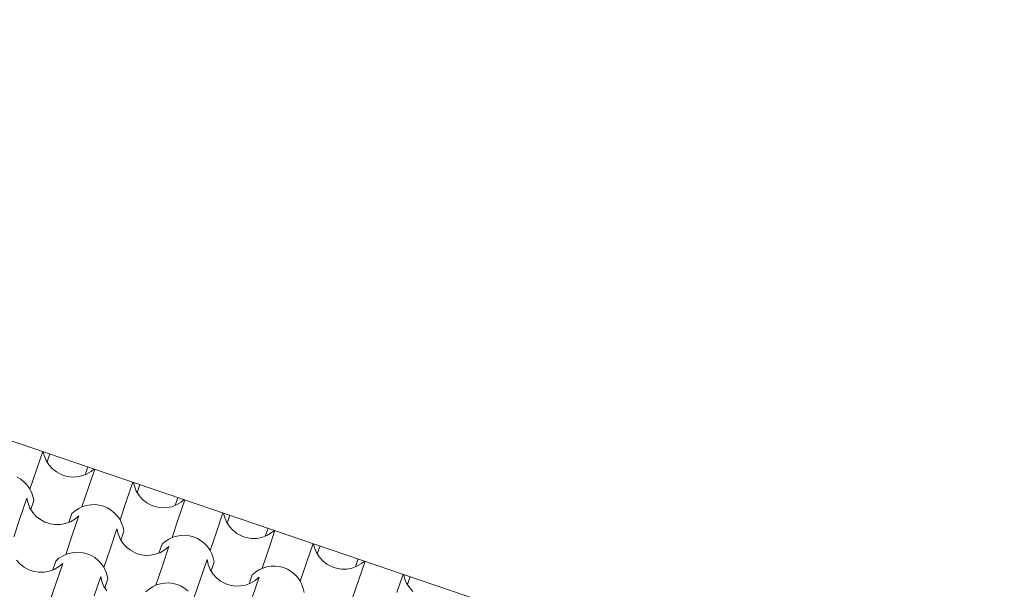
# Model space of a CAD drawing. Units: millimetres. Extents: x -777570 to -649032, y 8134805 to 8238969.
# Drawn here: x -656516 to -653574, y 8183804 to 8185505 of the extents above; entities that cross this region are included whole.
import ezdxf

# ---------------------------------------------------------------- set-up
doc = ezdxf.new("R2010")
doc.units = ezdxf.units.MM
doc.header["$MEASUREMENT"] = 0
doc.layers.add('00 TOITURES.CBA', color=7, linetype='Continuous')
doc.layers.add('00 TOITURES.CBA_Stylo_No__92', color=7, linetype='Continuous', lineweight=13, true_color=0x1eb4b1)

# ---------------------------------------------------------------- blocks, each defined once
blk = doc.blocks.new('*X19', base_point=(-673657.4, 8111925.3))
at = {"layer": '00 TOITURES.CBA_Stylo_No__92', "color": 122, "linetype": 'Continuous', "lineweight": 13, "true_color": 0x1eb4b1}
for p, q in [((-656466.1, 8184160.9), (-656447.4, 8184215.7)), ((-656445.7, 8184215.1), (-656443, 8184203.3)), ((-656443, 8184203.3), (-656437.1, 8184188.9)), ((-656434.6, 8184185), (-656426.6, 8184208.6)), ((-656485.7, 8184103.1), (-656466.1, 8184160.9)), ((-656437.1, 8184188.9), (-656428.8, 8184175.6)), ((-656428.8, 8184175.6), (-656418.4, 8184164)), ((-656418.4, 8184164), (-656406.1, 8184154.3)), ((-656320.8, 8184146.2), (-656312.8, 8184169.9)), ((-656310.6, 8184107.9), (-656291.9, 8184162.8)), ((-656303, 8184155.6), (-656293.7, 8184163.4)), ((-656512.8, 8184132.4), (-656523.7, 8184138.9)), ((-656502.9, 8184124.4), (-656512.8, 8184132.4)), ((-656406.1, 8184154.3), (-656392.4, 8184146.8)), ((-656392.4, 8184146.8), (-656385, 8184144.3)), ((-656385, 8184144.3), (-656377.6, 8184141.8)), ((-656377.6, 8184141.8), (-656362.1, 8184139.3)), ((-656362.1, 8184139.3), (-656346.5, 8184139.5)), ((-656346.5, 8184139.5), (-656331.1, 8184142.4)), ((-656331.1, 8184142.4), (-656316.5, 8184147.8)), ((-656316.5, 8184147.8), (-656303, 8184155.6)), ((-656494.1, 8184115.2), (-656502.9, 8184124.4)), ((-656486.8, 8184104.9), (-656494.1, 8184115.2)), ((-656480.9, 8184093.6), (-656486.8, 8184104.9)), ((-656330.3, 8184050.2), (-656310.6, 8184107.9)), ((-656196.8, 8184069.2), (-656178.1, 8184124)), ((-656176.4, 8184123.4), (-656173.7, 8184111.6)), ((-656173.7, 8184111.6), (-656167.8, 8184097.2)), ((-656165.3, 8184093.3), (-656157.3, 8184116.9)), ((-656514.5, 8184018.6), (-656494.9, 8184076.3)), ((-656494.9, 8184076.3), (-656491.5, 8184061)), ((-656476.6, 8184081.6), (-656480.9, 8184093.6)), ((-656474.1, 8184069.2), (-656476.6, 8184081.6)), ((-656167.8, 8184097.2), (-656159.5, 8184083.9)), ((-656159.5, 8184083.9), (-656149.1, 8184072.3)), ((-656149.1, 8184072.3), (-656136.8, 8184062.6)), ((-656051.5, 8184054.5), (-656043.5, 8184078.2)), ((-656033.7, 8184063.9), (-656024.4, 8184071.7)), ((-656491.5, 8184061), (-656485.6, 8184046.6)), ((-656485.6, 8184046.6), (-656477.2, 8184033.3)), ((-656483.1, 8184042.6), (-656474.1, 8184069.2)), ((-656339.9, 8184045.6), (-656350.6, 8184038.7)), ((-656328.4, 8184050.9), (-656339.9, 8184045.6)), ((-656316.3, 8184054.6), (-656328.4, 8184050.9)), ((-656303.7, 8184056.6), (-656316.3, 8184054.6)), ((-656291, 8184056.8), (-656303.7, 8184056.6)), ((-656278.4, 8184055.3), (-656291, 8184056.8)), ((-656266.1, 8184052.1), (-656278.4, 8184055.3)), ((-656254.4, 8184047.2), (-656266.1, 8184052.1)), ((-656243.5, 8184040.7), (-656254.4, 8184047.2)), ((-656216.4, 8184011.4), (-656196.8, 8184069.2)), ((-656136.8, 8184062.6), (-656123.1, 8184055.1)), ((-656123.1, 8184055.1), (-656115.7, 8184052.6)), ((-656115.7, 8184052.6), (-656108.3, 8184050.1)), ((-656108.3, 8184050.1), (-656092.8, 8184047.6)), ((-656092.8, 8184047.6), (-656077.2, 8184047.8)), ((-656077.2, 8184047.8), (-656061.9, 8184050.7)), ((-656061.9, 8184050.7), (-656047.2, 8184056.1)), ((-656047.2, 8184056.1), (-656033.7, 8184063.9)), ((-656041.3, 8184016.2), (-656022.6, 8184071.1)), ((-656534.2, 8183960.8), (-656514.5, 8184018.6)), ((-656477.2, 8184033.3), (-656466.8, 8184021.7)), ((-656466.8, 8184021.7), (-656454.6, 8184012)), ((-656369.3, 8184003.9), (-656360.2, 8184030.4)), ((-656364.9, 8184005.5), (-656351.4, 8184013.3)), ((-656350.6, 8184038.7), (-656360.2, 8184030.4)), ((-656359.1, 8183965.6), (-656339.4, 8184023.3)), ((-656351.4, 8184013.3), (-656339.4, 8184023.3)), ((-656233.6, 8184032.7), (-656243.5, 8184040.7)), ((-656224.8, 8184023.5), (-656233.6, 8184032.7)), ((-656217.5, 8184013.2), (-656224.8, 8184023.5)), ((-656211.6, 8184001.9), (-656217.5, 8184013.2)), ((-656061, 8183958.5), (-656041.3, 8184016.2)), ((-655927.5, 8183977.5), (-655908.8, 8184032.3)), ((-655907.1, 8184031.7), (-655904.4, 8184019.9)), ((-655904.4, 8184019.9), (-655898.5, 8184005.5)), ((-655896, 8184001.6), (-655888, 8184025.2)), ((-656454.6, 8184012), (-656440.8, 8184004.5)), ((-656440.8, 8184004.5), (-656433.4, 8184002)), ((-656433.4, 8184002), (-656426, 8183999.5)), ((-656426, 8183999.5), (-656410.6, 8183997)), ((-656410.6, 8183997), (-656395, 8183997.2)), ((-656395, 8183997.2), (-656379.6, 8184000.1)), ((-656379.6, 8184000.1), (-656364.9, 8184005.5)), ((-656245.3, 8183926.9), (-656225.6, 8183984.6)), ((-656225.6, 8183984.6), (-656222.2, 8183969.3)), ((-656207.3, 8183989.9), (-656211.6, 8184001.9)), ((-656204.8, 8183977.5), (-656207.3, 8183989.9)), ((-655898.5, 8184005.5), (-655890.2, 8183992.2)), ((-655890.2, 8183992.2), (-655879.8, 8183980.6)), ((-655782.2, 8183962.8), (-655774.2, 8183986.5)), ((-656378.7, 8183907.9), (-656359.1, 8183965.6)), ((-656222.2, 8183969.3), (-656216.3, 8183954.9)), ((-656216.3, 8183954.9), (-656208, 8183941.6)), ((-656213.8, 8183950.9), (-656204.8, 8183977.5)), ((-656070.6, 8183953.9), (-656081.3, 8183947)), ((-656059.1, 8183959.2), (-656070.6, 8183953.9)), ((-656047, 8183962.9), (-656059.1, 8183959.2)), ((-656034.4, 8183964.9), (-656047, 8183962.9)), ((-656021.7, 8183965.1), (-656034.4, 8183964.9)), ((-656009.1, 8183963.6), (-656021.7, 8183965.1)), ((-655996.8, 8183960.4), (-656009.1, 8183963.6)), ((-655985.1, 8183955.5), (-655996.8, 8183960.4)), ((-655974.2, 8183949), (-655985.1, 8183955.5)), ((-655947.1, 8183919.8), (-655927.5, 8183977.5)), ((-655879.8, 8183980.6), (-655867.5, 8183970.9)), ((-655867.5, 8183970.9), (-655853.8, 8183963.4)), ((-655853.8, 8183963.4), (-655846.4, 8183960.9)), ((-655846.4, 8183960.9), (-655839, 8183958.4)), ((-655839, 8183958.4), (-655823.6, 8183955.9)), ((-655823.6, 8183955.9), (-655807.9, 8183956.1)), ((-655807.9, 8183956.1), (-655792.6, 8183959)), ((-655792.6, 8183959), (-655777.9, 8183964.4)), ((-655777.9, 8183964.4), (-655764.4, 8183972.2)), ((-655772, 8183924.5), (-655753.3, 8183979.4)), ((-655764.4, 8183972.2), (-655755.1, 8183980)), ((-656264.9, 8183869.1), (-656245.3, 8183926.9)), ((-656208, 8183941.6), (-656197.5, 8183930)), ((-656197.5, 8183930), (-656185.3, 8183920.3)), ((-656100, 8183912.2), (-656091, 8183938.7)), ((-656081.3, 8183947), (-656091, 8183938.7)), ((-656089.8, 8183873.9), (-656070.1, 8183931.6)), ((-656082.1, 8183921.6), (-656070.1, 8183931.6)), ((-655964.3, 8183941), (-655974.2, 8183949)), ((-655955.5, 8183931.8), (-655964.3, 8183941)), ((-655948.2, 8183921.5), (-655955.5, 8183931.8)), ((-655791.7, 8183866.8), (-655772, 8183924.5)), ((-655658.2, 8183885.8), (-655639.5, 8183940.6)), ((-655637.8, 8183940), (-655635.1, 8183928.2)), ((-655635.1, 8183928.2), (-655629.2, 8183913.8)), ((-655626.8, 8183909.9), (-655618.7, 8183933.5)), ((-656399.1, 8183896.4), (-656408.7, 8183888.1)), ((-656388.4, 8183903.3), (-656399.1, 8183896.4)), ((-656376.9, 8183908.6), (-656388.4, 8183903.3)), ((-656364.7, 8183912.3), (-656376.9, 8183908.6)), ((-656352.2, 8183914.3), (-656364.7, 8183912.3)), ((-656339.5, 8183914.5), (-656352.2, 8183914.3)), ((-656326.9, 8183913), (-656339.5, 8183914.5)), ((-656314.6, 8183909.8), (-656326.9, 8183913)), ((-656302.9, 8183904.8), (-656314.6, 8183909.8)), ((-656291.9, 8183898.4), (-656302.9, 8183904.8)), ((-656282, 8183890.4), (-656291.9, 8183898.4)), ((-656185.3, 8183920.3), (-656171.5, 8183912.8)), ((-656171.5, 8183912.8), (-656164.1, 8183910.3)), ((-656164.1, 8183910.3), (-656156.7, 8183907.8)), ((-656156.7, 8183907.8), (-656141.3, 8183905.3)), ((-656141.3, 8183905.3), (-656125.7, 8183905.5)), ((-656125.7, 8183905.5), (-656110.3, 8183908.4)), ((-656110.3, 8183908.4), (-656095.7, 8183913.8)), ((-656095.7, 8183913.8), (-656082.1, 8183921.6)), ((-655942.3, 8183910.2), (-655948.2, 8183921.5)), ((-655938, 8183898.2), (-655942.3, 8183910.2)), ((-655935.5, 8183885.8), (-655938, 8183898.2)), ((-655629.2, 8183913.8), (-655620.9, 8183900.5)), ((-655620.9, 8183900.5), (-655610.5, 8183888.9)), ((-656525.7, 8183891), (-656515.3, 8183879.4)), ((-656515.3, 8183879.4), (-656503, 8183869.7)), ((-656503, 8183869.7), (-656489.3, 8183862.2)), ((-656417.7, 8183861.6), (-656408.7, 8183888.1)), ((-656413.4, 8183863.2), (-656399.9, 8183871)), ((-656407.5, 8183823.3), (-656387.9, 8183881)), ((-656399.9, 8183871), (-656387.9, 8183881)), ((-656273.3, 8183881.2), (-656282, 8183890.4)), ((-656265.9, 8183870.8), (-656273.3, 8183881.2)), ((-656260.1, 8183859.6), (-656265.9, 8183870.8)), ((-656109.4, 8183816.2), (-656089.8, 8183873.9)), ((-655976, 8183835.2), (-655956.3, 8183892.9)), ((-655956.3, 8183892.9), (-655952.9, 8183877.6)), ((-655952.9, 8183877.6), (-655947, 8183863.2)), ((-655944.5, 8183859.2), (-655935.5, 8183885.8)), ((-655789.8, 8183867.5), (-655801.4, 8183862.2)), ((-655777.7, 8183871.2), (-655789.8, 8183867.5)), ((-655765.1, 8183873.2), (-655777.7, 8183871.2)), ((-655752.4, 8183873.4), (-655765.1, 8183873.2)), ((-655739.8, 8183871.9), (-655752.4, 8183873.4)), ((-655727.5, 8183868.7), (-655739.8, 8183871.9)), ((-655715.8, 8183863.8), (-655727.5, 8183868.7)), ((-655677.9, 8183828.1), (-655658.2, 8183885.8)), ((-655610.5, 8183888.9), (-655598.2, 8183879.2)), ((-655598.2, 8183879.2), (-655584.5, 8183871.7)), ((-655584.5, 8183871.7), (-655577.1, 8183869.2)), ((-655577.1, 8183869.2), (-655569.7, 8183866.7)), ((-655569.7, 8183866.7), (-655554.3, 8183864.2)), ((-655538.6, 8183864.4), (-655523.3, 8183867.3)), ((-655523.3, 8183867.3), (-655508.6, 8183872.7)), ((-655512.9, 8183871.1), (-655504.9, 8183894.8)), ((-655508.6, 8183872.7), (-655495.1, 8183880.5)), ((-655502.7, 8183832.8), (-655484, 8183887.7)), ((-655495.1, 8183880.5), (-655485.8, 8183888.3)), ((-656489.3, 8183862.2), (-656481.9, 8183859.7)), ((-656481.9, 8183859.7), (-656474.5, 8183857.2)), ((-656474.5, 8183857.2), (-656459.1, 8183854.7)), ((-656459.1, 8183854.7), (-656443.4, 8183854.9)), ((-656443.4, 8183854.9), (-656428.1, 8183857.8)), ((-656428.1, 8183857.8), (-656413.4, 8183863.2)), ((-656293.7, 8183784.5), (-656274.1, 8183842.3)), ((-656274.1, 8183842.3), (-656270.7, 8183827)), ((-656255.8, 8183847.6), (-656260.1, 8183859.6)), ((-656253.2, 8183835.2), (-656255.8, 8183847.6)), ((-655947, 8183863.2), (-655938.7, 8183849.9)), ((-655938.7, 8183849.9), (-655928.2, 8183838.3)), ((-655928.2, 8183838.3), (-655916, 8183828.6)), ((-655830.7, 8183820.5), (-655821.7, 8183847)), ((-655812, 8183855.3), (-655821.7, 8183847)), ((-655820.5, 8183782.2), (-655800.8, 8183839.9)), ((-655812.8, 8183829.9), (-655800.8, 8183839.9)), ((-655801.4, 8183862.2), (-655812, 8183855.3)), ((-655704.9, 8183857.3), (-655715.8, 8183863.8)), ((-655695, 8183849.3), (-655704.9, 8183857.3)), ((-655686.2, 8183840.1), (-655695, 8183849.3)), ((-655678.9, 8183829.8), (-655686.2, 8183840.1)), ((-655554.3, 8183864.2), (-655538.6, 8183864.4)), ((-655388.9, 8183794.1), (-655370.2, 8183848.9)), ((-655368.5, 8183848.3), (-655365.9, 8183836.5)), ((-655365.9, 8183836.5), (-655359.9, 8183822.1)), ((-655357.5, 8183818.2), (-655349.4, 8183841.8)), ((-656427.2, 8183765.6), (-656407.5, 8183823.3)), ((-656270.7, 8183827), (-656264.7, 8183812.5)), ((-656264.7, 8183812.5), (-656256.4, 8183799.3)), ((-656262.3, 8183808.6), (-656253.2, 8183835.2)), ((-656119.1, 8183811.6), (-656129.8, 8183804.7)), ((-656107.6, 8183816.9), (-656119.1, 8183811.6)), ((-656095.4, 8183820.6), (-656107.6, 8183816.9)), ((-656082.9, 8183822.6), (-656095.4, 8183820.6)), ((-656070.2, 8183822.8), (-656082.9, 8183822.6)), ((-656057.6, 8183821.3), (-656070.2, 8183822.8)), ((-656045.3, 8183818.1), (-656057.6, 8183821.3)), ((-656033.6, 8183813.1), (-656045.3, 8183818.1)), ((-656022.6, 8183806.7), (-656033.6, 8183813.1)), ((-655995.6, 8183777.4), (-655976, 8183835.2)), ((-655916, 8183828.6), (-655902.2, 8183821.1)), ((-655902.2, 8183821.1), (-655894.8, 8183818.6)), ((-655894.8, 8183818.6), (-655887.4, 8183816.1)), ((-655887.4, 8183816.1), (-655872, 8183813.6)), ((-655872, 8183813.6), (-655856.4, 8183813.8)), ((-655856.4, 8183813.8), (-655841, 8183816.7)), ((-655841, 8183816.7), (-655826.4, 8183822.1)), ((-655826.4, 8183822.1), (-655812.8, 8183829.9)), ((-655673, 8183818.5), (-655678.9, 8183829.8)), ((-655668.7, 8183806.5), (-655673, 8183818.5)), ((-655522.4, 8183775.1), (-655502.7, 8183832.8)), ((-655359.9, 8183822.1), (-655351.6, 8183808.8)), ((-655351.6, 8183808.8), (-655341.2, 8183797.2)), ((-656129.8, 8183804.7), (-656139.4, 8183796.4)), ((-656012.7, 8183798.7), (-656022.6, 8183806.7)), ((-655666.2, 8183794.1), (-655668.7, 8183806.5))]:
    blk.add_line(p, q, dxfattribs=at)
blk = doc.blocks.new('Toit_3', base_point=(-654497.3, 8180524.1))
at = {"layer": '00 TOITURES.CBA_Stylo_No__92', "color": 122, "linetype": 'Continuous', "lineweight": 13, "true_color": 0x1eb4b1, "flags": 128}
blk.add_lwpolyline([(-660234.9, 8185505.4), (-653573.5, 8183237.1)], dxfattribs=at)
at = {"layer": '00 TOITURES.CBA', "color": 122, "linetype": 'Continuous', "lineweight": 13, "true_color": 0x1eb4b1}
blk.add_blockref('*X19', (-673657.4, 8111925.3), dxfattribs=at)

msp = doc.modelspace()

# ---------------------------------------------------------------- block references
at = {"layer": '00 TOITURES.CBA', "color": 122, "linetype": 'Continuous', "lineweight": 13, "true_color": 0x1eb4b1}
msp.add_blockref('Toit_3', (-654497.3, 8180524.1), dxfattribs=at)

doc.saveas('drawing.dxf')
